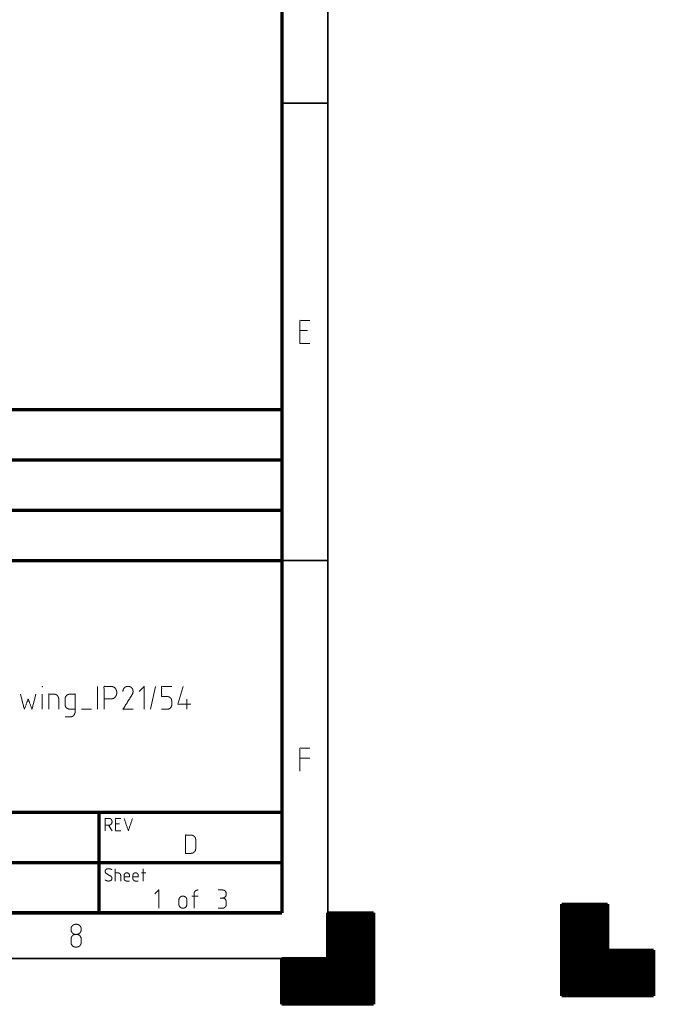
# Model space of a CAD drawing. Units: millimetres. Extents: x 0 to 1310, y 0 to 298.
# Drawn here: x 381 to 451, y 0 to 108 of the extents above; entities that cross this region are included whole.
import ezdxf

# ---------------------------------------------------------------- set-up
doc = ezdxf.new("R2010")
doc.units = ezdxf.units.MM
doc.layers.add('230', color=7, linetype='Continuous', true_color=0xffffff)

# ---------------------------------------------------------------- blocks, each defined once
blk = doc.blocks.new('70CMC00191')
at = {"layer": '230', "color": 18, "linetype": 'Continuous', "lineweight": 35}
for p, q in [((415, 292), (415, 5)), ((410, 98.5), (415, 98.5)), ((410, 48.5), (415, 48.5)), ((415, 5), (15, 5))]:
    blk.add_line(p, q, dxfattribs=at)
at = {"layer": '230', "color": 18, "linetype": 'Continuous', "lineweight": 70}
for p, q in [((410, 287), (410, 10)), ((355.5, 65), (390, 65)), ((390, 65), (405, 65)), ((405, 65), (410, 65)), ((410, 65), (410, 59.5)), ((355.5, 59.5), (390, 59.5)), ((390, 59.5), (405, 59.5)), ((405, 59.5), (410, 59.5)), ((355.5, 54), (390, 54)), ((390, 54), (405, 54)), ((405, 54), (410, 54)), ((410, 54), (410, 48.5)), ((355.5, 48.5), (390, 48.5)), ((390, 48.5), (405, 48.5)), ((405, 48.5), (410, 48.5)), ((410, 48.5), (410, 46)), ((410, 46), (410, 21)), ((355.5, 21), (390, 21)), ((390, 21), (405, 21)), ((390, 21), (390, 18.5)), ((405, 21), (410, 21)), ((410, 21), (410, 18.5)), ((390, 18.5), (390, 15.5)), ((410, 18.5), (410, 15.5)), ((355.5, 15.5), (390, 15.5)), ((390, 15.5), (405, 15.5)), ((390, 15.5), (390, 13)), ((405, 15.5), (410, 15.5)), ((410, 15.5), (410, 13)), ((390, 13), (390, 10)), ((410, 13), (410, 10)), ((410, 10), (20, 10)), ((355.5, 10), (390, 10)), ((390, 10), (405, 10)), ((405, 10), (410, 10)), ((415, 10), (420, 10)), ((415, 5), (415, 10)), ((420, 10), (420, 0)), ((410, 5), (415, 5)), ((410, 0), (410, 5)), ((420, 0), (410, 0))]:
    blk.add_line(p, q, dxfattribs=at)
at = {"layer": '230', "color": 18, "linetype": 'Continuous', "lineweight": 13}
for p, q in [((411.95, 73.64), (412.79, 73.64)), ((389.85, 34.75), (389.85, 32.25)), ((396.18, 34.75), (395.63, 32.25)), ((383.8, 32.25), (383.8, 33.91)), ((399.61, 33.36), (399.61, 32.25)), ((388.07, 32.25), (389.17, 32.25)), ((411.95, 26.89), (413.05, 26.89)), ((391.03, 19.59), (391.43, 18.97)), ((391.79, 19.73), (392.25, 19.73)), ((391.78, 14.82), (391.78, 13.47)), ((395.12, 14.37), (394.66, 14.37)), ((394.82, 13.47), (394.82, 14.82)), ((400.16, 11.83), (400.83, 11.83)), ((403.26, 11.62), (403.47, 11.62)), ((415, 9.99), (420, 9.99)), ((415, 9.95), (420, 9.95)), ((415, 9.91), (420, 9.91)), ((415, 9.86), (420, 9.86)), ((415, 9.82), (420, 9.82)), ((415, 9.78), (420, 9.78)), ((415, 9.74), (420, 9.74)), ((415, 9.69), (420, 9.69)), ((415, 9.65), (420, 9.65)), ((415, 9.61), (420, 9.61)), ((415, 9.57), (420, 9.57)), ((415, 9.52), (420, 9.52)), ((415, 9.48), (420, 9.48)), ((415, 9.44), (420, 9.44)), ((415, 9.4), (420, 9.4)), ((415, 9.35), (420, 9.35)), ((415, 9.31), (420, 9.31)), ((415, 9.27), (420, 9.27)), ((415, 9.23), (420, 9.23)), ((415, 9.19), (420, 9.19)), ((415, 9.14), (420, 9.14)), ((415, 9.1), (420, 9.1)), ((415, 9.06), (420, 9.06)), ((415, 9.02), (420, 9.02)), ((415, 8.97), (420, 8.97)), ((415, 8.93), (420, 8.93)), ((415, 8.89), (420, 8.89)), ((415, 8.85), (420, 8.85)), ((415, 8.8), (420, 8.8)), ((415, 8.76), (420, 8.76)), ((415, 8.72), (420, 8.72)), ((415, 8.68), (420, 8.68)), ((415, 8.64), (420, 8.64)), ((415, 8.59), (420, 8.59)), ((415, 8.55), (420, 8.55)), ((415, 8.51), (420, 8.51)), ((415, 8.47), (420, 8.47)), ((415, 8.42), (420, 8.42)), ((415, 8.38), (420, 8.38)), ((415, 8.34), (420, 8.34)), ((415, 8.3), (420, 8.3)), ((415, 8.25), (420, 8.25)), ((415, 8.21), (420, 8.21)), ((415, 8.17), (420, 8.17)), ((415, 8.13), (420, 8.13)), ((415, 8.09), (420, 8.09)), ((415, 8.04), (420, 8.04)), ((415, 8), (420, 8)), ((415, 7.96), (420, 7.96)), ((415, 7.92), (420, 7.92)), ((415, 7.87), (420, 7.87)), ((415, 7.83), (420, 7.83)), ((415, 7.79), (420, 7.79)), ((415, 7.75), (420, 7.75)), ((415, 7.7), (420, 7.7)), ((415, 7.66), (420, 7.66)), ((415, 7.62), (420, 7.62)), ((415, 7.58), (420, 7.58)), ((415, 7.53), (420, 7.53)), ((415, 7.49), (420, 7.49)), ((415, 7.45), (420, 7.45)), ((415, 7.41), (420, 7.41)), ((415, 7.37), (420, 7.37)), ((415, 7.32), (420, 7.32)), ((415, 7.28), (420, 7.28)), ((415, 7.24), (420, 7.24)), ((415, 7.2), (420, 7.2)), ((415, 7.15), (420, 7.15)), ((415, 7.11), (420, 7.11)), ((415, 7.07), (420, 7.07)), ((415, 7.03), (420, 7.03)), ((415, 6.98), (420, 6.98)), ((415, 6.94), (420, 6.94)), ((415, 6.9), (420, 6.9)), ((415, 6.86), (420, 6.86)), ((415, 6.82), (420, 6.82)), ((415, 6.77), (420, 6.77)), ((415, 6.73), (420, 6.73)), ((415, 6.69), (420, 6.69)), ((415, 6.65), (420, 6.65)), ((415, 6.6), (420, 6.6)), ((415, 6.56), (420, 6.56)), ((415, 6.52), (420, 6.52)), ((415, 6.48), (420, 6.48)), ((415, 6.43), (420, 6.43)), ((415, 6.39), (420, 6.39)), ((415, 6.35), (420, 6.35)), ((415, 6.31), (420, 6.31)), ((415, 6.26), (420, 6.26)), ((415, 6.22), (420, 6.22)), ((415, 6.18), (420, 6.18)), ((415, 6.14), (420, 6.14)), ((415, 6.1), (420, 6.1)), ((415, 6.05), (420, 6.05)), ((415, 6.01), (420, 6.01)), ((415, 5.97), (420, 5.97)), ((415, 5.93), (420, 5.93)), ((415, 5.88), (420, 5.88)), ((415, 5.84), (420, 5.84)), ((415, 5.8), (420, 5.8)), ((415, 5.76), (420, 5.76)), ((415, 5.71), (420, 5.71)), ((415, 5.67), (420, 5.67)), ((415, 5.63), (420, 5.63)), ((415, 5.59), (420, 5.59)), ((415, 5.55), (420, 5.55)), ((415, 5.5), (420, 5.5)), ((415, 5.46), (420, 5.46)), ((415, 5.42), (420, 5.42)), ((410, 4.99), (420, 4.99)), ((410, 4.95), (420, 4.95)), ((410, 4.91), (420, 4.91)), ((410, 4.87), (420, 4.87)), ((410, 4.83), (420, 4.83)), ((410, 4.78), (420, 4.78)), ((410, 4.74), (420, 4.74)), ((410, 4.7), (420, 4.7)), ((410, 4.66), (420, 4.66)), ((410, 4.61), (420, 4.61)), ((410, 4.57), (420, 4.57)), ((410, 4.53), (420, 4.53)), ((410, 4.49), (420, 4.49)), ((410, 4.44), (420, 4.44)), ((410, 4.4), (420, 4.4)), ((410, 4.36), (420, 4.36)), ((410, 4.32), (420, 4.32)), ((415, 5.38), (420, 5.38)), ((415, 5.33), (420, 5.33)), ((415, 5.29), (420, 5.29)), ((415, 5.25), (420, 5.25)), ((415, 5.21), (420, 5.21)), ((415, 5.16), (420, 5.16)), ((415, 5.12), (420, 5.12)), ((415, 5.08), (420, 5.08)), ((415, 5.04), (420, 5.04)), ((410, 4.28), (420, 4.28)), ((410, 4.23), (420, 4.23)), ((410, 4.19), (420, 4.19)), ((410, 4.15), (420, 4.15)), ((410, 4.11), (420, 4.11)), ((410, 4.06), (420, 4.06)), ((410, 4.02), (420, 4.02)), ((410, 3.98), (420, 3.98)), ((410, 3.94), (420, 3.94)), ((410, 3.89), (420, 3.89)), ((410, 3.85), (420, 3.85)), ((410, 3.81), (420, 3.81)), ((410, 3.77), (420, 3.77)), ((410, 3.73), (420, 3.73)), ((410, 3.68), (420, 3.68)), ((410, 3.64), (420, 3.64)), ((410, 3.6), (420, 3.6)), ((410, 3.56), (420, 3.56)), ((410, 3.51), (420, 3.51)), ((410, 3.47), (420, 3.47)), ((410, 3.43), (420, 3.43)), ((410, 3.39), (420, 3.39)), ((410, 3.34), (420, 3.34)), ((410, 3.3), (420, 3.3)), ((410, 3.26), (420, 3.26)), ((410, 3.22), (420, 3.22)), ((410, 3.17), (420, 3.17)), ((410, 3.13), (420, 3.13)), ((410, 3.09), (420, 3.09)), ((410, 3.05), (420, 3.05)), ((410, 3.01), (420, 3.01)), ((410, 2.96), (420, 2.96)), ((410, 2.92), (420, 2.92)), ((410, 2.88), (420, 2.88)), ((410, 2.84), (420, 2.84)), ((410, 2.79), (420, 2.79)), ((410, 2.75), (420, 2.75)), ((410, 2.71), (420, 2.71)), ((410, 2.67), (420, 2.67)), ((410, 2.62), (420, 2.62)), ((410, 2.58), (420, 2.58)), ((410, 2.54), (420, 2.54)), ((410, 2.5), (420, 2.5)), ((410, 2.46), (420, 2.46)), ((410, 2.41), (420, 2.41)), ((410, 2.37), (420, 2.37)), ((410, 2.33), (420, 2.33)), ((410, 2.29), (420, 2.29)), ((410, 2.24), (420, 2.24)), ((410, 2.2), (420, 2.2)), ((410, 2.16), (420, 2.16)), ((410, 2.12), (420, 2.12)), ((410, 2.07), (420, 2.07)), ((410, 2.03), (420, 2.03)), ((410, 1.99), (420, 1.99)), ((410, 1.95), (420, 1.95)), ((410, 1.9), (420, 1.9)), ((410, 1.86), (420, 1.86)), ((410, 1.82), (420, 1.82)), ((410, 1.78), (420, 1.78)), ((410, 1.74), (420, 1.74)), ((410, 1.69), (420, 1.69)), ((410, 1.65), (420, 1.65)), ((410, 1.61), (420, 1.61)), ((410, 1.57), (420, 1.57)), ((410, 1.52), (420, 1.52)), ((410, 1.48), (420, 1.48)), ((410, 1.44), (420, 1.44)), ((410, 1.4), (420, 1.4)), ((410, 1.35), (420, 1.35)), ((410, 1.31), (420, 1.31)), ((410, 1.27), (420, 1.27)), ((410, 1.23), (420, 1.23)), ((410, 1.19), (420, 1.19)), ((410, 1.14), (420, 1.14)), ((410, 1.1), (420, 1.1)), ((410, 1.06), (420, 1.06)), ((410, 1.02), (420, 1.02)), ((410, 0.97), (420, 0.97)), ((410, 0.93), (420, 0.93)), ((410, 0.89), (420, 0.89)), ((410, 0.85), (420, 0.85)), ((410, 0.8), (420, 0.8)), ((410, 0.76), (420, 0.76)), ((410, 0.72), (420, 0.72)), ((410, 0.68), (420, 0.68)), ((410, 0.63), (420, 0.63)), ((410, 0.59), (420, 0.59)), ((410, 0.55), (420, 0.55)), ((410, 0.51), (420, 0.51)), ((410, 0.47), (420, 0.47)), ((410, 0.42), (420, 0.42)), ((410, 0.38), (420, 0.38)), ((410, 0.34), (420, 0.34)), ((410, 0.3), (420, 0.3)), ((410, 0.25), (420, 0.25)), ((410, 0.21), (420, 0.21)), ((410, 0.17), (420, 0.17)), ((410, 0.13), (420, 0.13)), ((410, 0.08), (420, 0.08)), ((410, 0.04), (420, 0.04)), ((410, 0), (420, 0))]:
    blk.add_line(p, q, dxfattribs=at)
for points, knots in [([(413.05, 74.75), (411.95, 74.75), (411.95, 72.25), (413.05, 72.25)], [0, 0, 0.234636, 0.765364, 1, 1]), ([(383.78, 34.7), (383.78, 34.75), (383.83, 34.75), (383.83, 34.7), (383.78, 34.7)], [0, 0, 0.250012, 0.5, 0.750012, 1, 1]), ([(390.55, 33.38), (391.36, 33.38), (391.49, 33.41), (391.57, 33.43), (391.63, 33.46), (391.71, 33.51), (391.78, 33.59), (391.84, 33.67), (391.89, 33.78), (391.92, 33.86), (391.94, 34.01), (391.94, 34.12), (391.92, 34.28), (391.89, 34.36), (391.84, 34.46), (391.78, 34.54), (391.71, 34.62), (391.63, 34.67), (391.57, 34.7), (391.49, 34.72), (391.36, 34.75), (390.55, 34.75), (390.55, 32.25)], [0, 0, 0.133426, 0.155375, 0.168988, 0.178611, 0.194126, 0.212388, 0.227907, 0.247155, 0.260767, 0.286947, 0.304163, 0.330344, 0.343956, 0.363204, 0.378722, 0.396984, 0.412499, 0.422123, 0.435736, 0.457684, 0.59111, 1, 1]), ([(393.72, 32.25), (392.62, 32.25), (393.64, 33.88), (393.7, 33.99), (393.72, 34.14), (393.72, 34.25), (393.7, 34.41), (393.64, 34.51), (393.56, 34.62), (393.49, 34.67), (393.38, 34.72), (393.22, 34.75), (393.12, 34.75), (392.96, 34.72), (392.85, 34.67), (392.78, 34.62), (392.7, 34.51), (392.64, 34.41), (392.62, 34.25), (392.62, 34.2)], [0, 0, 0.215128, 0.590303, 0.613209, 0.644366, 0.664855, 0.696012, 0.718919, 0.744526, 0.762997, 0.785902, 0.817064, 0.837551, 0.868705, 0.891611, 0.910081, 0.935693, 0.9586, 0.989756, 1, 1]), ([(394.4, 34.2), (394.95, 34.75), (394.95, 32.25)], [0, 0, 0.238158, 1, 1]), ([(397.96, 34.75), (396.85, 34.75), (396.85, 33.64), (397.46, 33.64), (397.62, 33.62), (397.72, 33.57), (397.8, 33.51), (397.88, 33.41), (397.93, 33.3), (397.96, 33.14), (397.96, 32.8), (397.96, 32.75), (397.93, 32.59), (397.88, 32.49), (397.8, 32.38), (397.72, 32.33), (397.62, 32.28), (397.46, 32.25), (396.85, 32.25)], [0, 0, 0.205448, 0.410898, 0.523409, 0.553161, 0.575036, 0.592675, 0.61713, 0.639006, 0.668762, 0.732353, 0.742136, 0.771892, 0.793768, 0.818223, 0.835862, 0.857737, 0.887489, 1, 1]), ([(399.19, 34.75), (398.63, 32.8), (400.03, 32.8)], [0, 0, 0.592064, 1, 1]), ([(381.42, 33.91), (381.84, 32.25), (382.26, 33.36), (382.68, 32.25), (383.1, 33.91)], [0, 0, 0.295604, 0.500001, 0.704398, 1, 1]), ([(385.61, 32.25), (385.61, 33.41), (385.58, 33.51), (385.53, 33.64), (385.48, 33.72), (385.43, 33.78), (385.35, 33.83), (385.22, 33.88), (385.11, 33.91), (384.51, 33.91), (384.51, 32.25)], [0, 0, 0.276633, 0.302557, 0.336413, 0.359082, 0.376863, 0.399535, 0.433385, 0.459315, 0.603912, 1, 1]), ([(387.39, 32.25), (386.79, 32.25), (386.68, 32.28), (386.55, 32.33), (386.47, 32.38), (386.42, 32.43), (386.36, 32.51), (386.31, 32.64), (386.29, 32.75), (386.29, 33.36), (386.29, 33.41), (386.31, 33.51), (386.36, 33.64), (386.42, 33.72), (386.47, 33.78), (386.55, 33.83), (386.68, 33.88), (386.79, 33.91), (387.39, 33.91), (387.39, 31.91), (387.36, 31.8), (387.31, 31.67), (387.26, 31.59), (387.21, 31.54), (387.13, 31.49), (387, 31.43), (386.89, 31.41), (386.29, 31.41)], [0, 0, 0.089437, 0.105468, 0.126409, 0.140431, 0.151429, 0.165449, 0.186388, 0.202422, 0.291856, 0.299634, 0.315667, 0.336606, 0.350626, 0.361624, 0.375646, 0.396587, 0.412618, 0.502055, 0.797578, 0.813612, 0.834551, 0.848571, 0.859569, 0.873591, 0.894532, 0.910563, 1, 1]), ([(413.05, 28), (411.95, 28), (411.95, 25.5)], [0, 0, 0.306568, 1, 1]), ([(390.67, 19.59), (391.12, 19.59), (391.19, 19.6), (391.23, 19.61), (391.26, 19.63), (391.3, 19.66), (391.34, 19.7), (391.37, 19.74), (391.4, 19.8), (391.41, 19.84), (391.43, 19.93), (391.43, 19.98), (391.41, 20.07), (391.4, 20.11), (391.37, 20.17), (391.34, 20.21), (391.3, 20.25), (391.26, 20.28), (391.23, 20.3), (391.19, 20.31), (391.12, 20.32), (390.67, 20.32), (390.67, 18.97)], [0, 0, 0.133428, 0.155378, 0.168986, 0.178616, 0.194132, 0.212391, 0.227906, 0.247158, 0.260769, 0.286949, 0.304165, 0.330344, 0.343956, 0.363207, 0.378722, 0.396981, 0.412497, 0.422127, 0.435735, 0.457686, 0.591113, 1, 1]), ([(392.39, 20.32), (391.79, 20.32), (391.79, 18.97), (392.39, 18.97)], [0, 0, 0.234637, 0.765363, 1, 1]), ([(392.75, 20.32), (393.21, 18.97), (393.66, 20.32)], [0, 0, 0.500002, 1, 1]), ([(399.45, 16.5), (400.06, 16.5), (400.19, 16.52), (400.25, 16.54), (400.34, 16.58), (400.4, 16.63), (400.46, 16.69), (400.51, 16.75), (400.53, 16.79), (400.55, 16.86), (400.57, 16.96), (400.57, 18.04), (400.55, 18.14), (400.53, 18.21), (400.51, 18.25), (400.46, 18.31), (400.4, 18.37), (400.34, 18.42), (400.25, 18.46), (400.19, 18.48), (400.06, 18.5), (399.45, 18.5), (399.45, 16.5)], [0, 0, 0.105325, 0.127421, 0.138902, 0.155144, 0.168241, 0.183651, 0.196744, 0.204865, 0.216352, 0.23487, 0.420098, 0.438617, 0.450104, 0.458224, 0.471317, 0.486728, 0.499824, 0.516067, 0.527547, 0.549643, 0.654968, 1, 1]), ([(391.41, 14.71), (391.37, 14.74), (391.31, 14.77), (391.24, 14.8), (391.19, 14.81), (391.09, 14.82), (391.02, 14.82), (390.9, 14.81), (390.86, 14.8), (390.8, 14.77), (390.76, 14.74), (390.72, 14.68), (390.7, 14.65), (390.69, 14.63), (390.67, 14.54), (390.67, 14.5), (390.69, 14.44), (390.72, 14.38), (390.75, 14.34), (390.77, 14.31), (390.82, 14.28), (391.27, 14.01), (391.31, 13.99), (391.34, 13.96), (391.37, 13.92), (391.4, 13.86), (391.41, 13.8), (391.41, 13.76), (391.4, 13.67), (391.37, 13.62), (391.33, 13.56), (391.29, 13.53), (391.23, 13.5), (391.19, 13.49), (391.07, 13.47), (391, 13.47), (390.9, 13.49), (390.85, 13.5), (390.77, 13.53), (390.72, 13.56), (390.67, 13.59)], [0, 0, 0.017218, 0.038564, 0.064258, 0.083938, 0.117685, 0.141554, 0.180036, 0.195126, 0.216472, 0.233678, 0.25755, 0.268218, 0.278892, 0.307925, 0.322244, 0.341924, 0.363266, 0.380479, 0.393974, 0.411192, 0.588812, 0.606018, 0.619523, 0.636729, 0.658077, 0.677757, 0.692076, 0.721109, 0.742457, 0.76632, 0.783527, 0.804873, 0.819963, 0.858445, 0.882314, 0.916061, 0.935741, 0.961448, 0.982794, 1, 1]), ([(392.38, 13.47), (392.38, 14.1), (392.36, 14.16), (392.33, 14.23), (392.3, 14.27), (392.28, 14.3), (392.23, 14.33), (392.16, 14.36), (392.11, 14.37), (391.78, 14.37)], [0, 0, 0.458072, 0.500998, 0.557067, 0.594596, 0.624053, 0.661584, 0.717657, 0.760583, 1, 1]), ([(392.74, 13.93), (393.34, 13.93), (393.34, 14.1), (393.32, 14.16), (393.29, 14.23), (393.27, 14.27), (393.24, 14.3), (393.19, 14.33), (393.12, 14.36), (393.07, 14.37), (393.01, 14.37), (392.95, 14.36), (392.88, 14.33), (392.84, 14.3), (392.81, 14.27), (392.78, 14.23), (392.75, 14.16), (392.74, 14.1), (392.74, 14.07), (392.74, 13.74), (392.75, 13.69), (392.78, 13.62), (392.81, 13.57), (392.84, 13.55), (392.88, 13.52), (392.95, 13.49), (393.01, 13.47), (393.34, 13.47)], [0, 0, 0.217429, 0.279551, 0.300893, 0.328774, 0.347436, 0.362084, 0.380747, 0.408629, 0.429975, 0.450683, 0.472029, 0.499897, 0.51856, 0.533208, 0.55187, 0.579751, 0.601096, 0.61145, 0.730518, 0.751864, 0.779745, 0.798407, 0.813055, 0.831718, 0.859586, 0.880932, 1, 1]), ([(393.7, 13.93), (394.3, 13.93), (394.3, 14.1), (394.28, 14.16), (394.26, 14.23), (394.23, 14.27), (394.2, 14.3), (394.16, 14.33), (394.08, 14.36), (394.03, 14.37), (393.97, 14.37), (393.91, 14.36), (393.84, 14.33), (393.8, 14.3), (393.77, 14.27), (393.74, 14.23), (393.72, 14.16), (393.7, 14.1), (393.7, 13.77), (393.7, 13.74), (393.72, 13.69), (393.74, 13.62), (393.77, 13.57), (393.8, 13.55), (393.84, 13.52), (393.91, 13.49), (393.97, 13.47), (394.3, 13.47)], [0, 0, 0.217427, 0.279549, 0.30089, 0.328771, 0.347433, 0.36208, 0.380743, 0.408626, 0.429971, 0.450679, 0.472024, 0.499893, 0.518568, 0.533205, 0.551875, 0.57975, 0.601095, 0.720162, 0.730516, 0.751862, 0.779737, 0.798407, 0.813044, 0.831719, 0.859588, 0.880933, 1, 1]), ([(396.09, 12.06), (396.54, 12.5), (396.54, 10.5)], [0, 0, 0.238162, 1, 1]), ([(400.39, 10.5), (400.39, 12.1), (400.41, 12.18), (400.45, 12.29), (400.49, 12.35), (400.53, 12.39), (400.6, 12.44), (400.7, 12.48), (400.79, 12.5), (400.83, 12.5)], [0, 0, 0.709911, 0.748423, 0.798729, 0.832404, 0.85883, 0.892514, 0.942813, 0.981327, 1, 1]), ([(403.51, 11.62), (403.64, 11.64), (403.72, 11.68), (403.78, 11.72), (403.85, 11.81), (403.89, 11.89), (403.91, 12.02), (403.91, 12.1), (403.89, 12.23), (403.85, 12.31), (403.78, 12.39), (403.72, 12.44), (403.64, 12.48), (403.51, 12.5), (403.03, 12.5)], [0, 0, 0.070367, 0.122111, 0.163832, 0.221686, 0.273424, 0.3438, 0.39008, 0.460456, 0.512194, 0.570048, 0.61177, 0.663513, 0.73388, 1, 1]), ([(399.62, 10.9), (399.62, 11.38), (399.62, 11.43), (399.59, 11.51), (399.55, 11.62), (399.51, 11.68), (399.47, 11.72), (399.41, 11.76), (399.3, 11.81), (399.22, 11.83), (399.13, 11.83), (399.05, 11.81), (398.94, 11.76), (398.88, 11.72), (398.84, 11.68), (398.79, 11.62), (398.75, 11.51), (398.73, 11.43), (398.73, 11.38), (398.73, 10.9), (398.75, 10.82), (398.79, 10.71), (398.84, 10.65), (398.88, 10.61), (398.94, 10.56), (399.05, 10.52), (399.13, 10.5), (399.22, 10.5), (399.3, 10.52), (399.41, 10.56), (399.47, 10.61), (399.51, 10.65), (399.55, 10.71), (399.59, 10.82), (399.62, 10.9), (399.62, 11.38)], [0, 0, 0.120534, 0.132013, 0.155678, 0.186585, 0.207283, 0.223514, 0.244211, 0.275119, 0.298784, 0.321744, 0.345409, 0.376317, 0.397014, 0.413252, 0.433944, 0.464855, 0.48852, 0.5, 0.632013, 0.655678, 0.68659, 0.707281, 0.72352, 0.744217, 0.775124, 0.79879, 0.821749, 0.845415, 0.876322, 0.89702, 0.91325, 0.933948, 0.964856, 0.98852, 1, 1]), ([(403.03, 10.5), (403.51, 10.5), (403.64, 10.52), (403.72, 10.56), (403.78, 10.61), (403.85, 10.69), (403.89, 10.77), (403.91, 10.9), (403.91, 10.94), (403.91, 11.22), (403.89, 11.34), (403.85, 11.43), (403.78, 11.51), (403.72, 11.55), (403.64, 11.59), (403.51, 11.62), (403.47, 11.62)], [0, 0, 0.231324, 0.29249, 0.337468, 0.373734, 0.424023, 0.468996, 0.530171, 0.550285, 0.681028, 0.742203, 0.787176, 0.837465, 0.873731, 0.918709, 0.979875, 1, 1]), ([(387.55, 7.64), (387.71, 7.67), (387.82, 7.72), (387.89, 7.78), (387.97, 7.88), (388.03, 7.99), (388.05, 8.14), (388.05, 8.25), (388.03, 8.41), (387.97, 8.51), (387.89, 8.62), (387.82, 8.67), (387.71, 8.72), (387.55, 8.75), (387.45, 8.75), (387.29, 8.72), (387.18, 8.67), (387.11, 8.62), (387.03, 8.51), (386.97, 8.41), (386.95, 8.25), (386.95, 8.14), (386.97, 7.99), (387.03, 7.88), (387.11, 7.78), (387.18, 7.72), (387.29, 7.67), (387.45, 7.64)], [0, 0, 0.04649, 0.080663, 0.108218, 0.146422, 0.180596, 0.227079, 0.257646, 0.304129, 0.338303, 0.376506, 0.404062, 0.438234, 0.484725, 0.515289, 0.561767, 0.595939, 0.623495, 0.661706, 0.69588, 0.742361, 0.772928, 0.819409, 0.853583, 0.891793, 0.919349, 0.953521, 1, 1]), ([(387.5, 6.25), (387.55, 6.25), (387.71, 6.28), (387.82, 6.33), (387.89, 6.38), (387.97, 6.49), (388.03, 6.59), (388.05, 6.75), (388.05, 6.8), (388.05, 7.14), (388.03, 7.3), (387.97, 7.41), (387.89, 7.51), (387.82, 7.57), (387.71, 7.62), (387.55, 7.64), (387.45, 7.64), (387.29, 7.62), (387.18, 7.57), (387.11, 7.51), (387.03, 7.41), (386.97, 7.3), (386.95, 7.14), (386.95, 7.09)], [0, 0, 0.017832, 0.072081, 0.111956, 0.14411, 0.18869, 0.228566, 0.282807, 0.30064, 0.41656, 0.470801, 0.510678, 0.555256, 0.587411, 0.627286, 0.681535, 0.717199, 0.771434, 0.811309, 0.843464, 0.888051, 0.927928, 0.982166, 1, 1]), ([(386.95, 7.07), (386.95, 6.75), (386.97, 6.59), (387.03, 6.49), (387.11, 6.38), (387.18, 6.33), (387.29, 6.28), (387.45, 6.25), (387.5, 6.25)], [0, 0, 0.274506, 0.413648, 0.515949, 0.630334, 0.712822, 0.815118, 0.954253, 1, 1])]:
    blk.add_open_spline(points, degree=1, knots=knots, dxfattribs=at)
blk = doc.blocks.new('70CMC00191_2')
at = {"layer": '230', "color": 18, "linetype": 'Continuous', "lineweight": 70}
for p, q in [((0, 10), (5, 10)), ((0, 0), (0, 10)), ((5, 10), (5, 5)), ((5, 5), (10, 5)), ((10, 5), (10, 0)), ((10, 0), (0, 0))]:
    blk.add_line(p, q, dxfattribs=at)
at = {"layer": '230', "color": 18, "linetype": 'Continuous', "lineweight": 13}
for p, q in [((0, 9.99), (5, 9.99)), ((0, 9.95), (5, 9.95)), ((0, 9.91), (5, 9.91)), ((0, 9.86), (5, 9.86)), ((0, 9.82), (5, 9.82)), ((0, 9.78), (5, 9.78)), ((0, 9.74), (5, 9.74)), ((0, 9.69), (5, 9.69)), ((0, 9.65), (5, 9.65)), ((0, 9.61), (5, 9.61)), ((0, 9.57), (5, 9.57)), ((0, 9.52), (5, 9.52)), ((0, 9.48), (5, 9.48)), ((0, 9.44), (5, 9.44)), ((0, 9.4), (5, 9.4)), ((0, 9.35), (5, 9.35)), ((0, 9.31), (5, 9.31)), ((0, 9.27), (5, 9.27)), ((0, 9.23), (5, 9.23)), ((0, 9.19), (5, 9.19)), ((0, 9.14), (5, 9.14)), ((0, 9.1), (5, 9.1)), ((0, 9.06), (5, 9.06)), ((0, 9.02), (5, 9.02)), ((0, 8.97), (5, 8.97)), ((0, 8.93), (5, 8.93)), ((0, 8.89), (5, 8.89)), ((0, 8.85), (5, 8.85)), ((0, 8.8), (5, 8.8)), ((0, 8.76), (5, 8.76)), ((0, 8.72), (5, 8.72)), ((0, 8.68), (5, 8.68)), ((0, 8.64), (5, 8.64)), ((0, 8.59), (5, 8.59)), ((0, 8.55), (5, 8.55)), ((0, 8.51), (5, 8.51)), ((0, 8.47), (5, 8.47)), ((0, 8.42), (5, 8.42)), ((0, 8.38), (5, 8.38)), ((0, 8.34), (5, 8.34)), ((0, 8.3), (5, 8.3)), ((0, 8.25), (5, 8.25)), ((0, 8.21), (5, 8.21)), ((0, 8.17), (5, 8.17)), ((0, 8.13), (5, 8.13)), ((0, 8.09), (5, 8.09)), ((0, 8.04), (5, 8.04)), ((0, 8), (5, 8)), ((0, 7.96), (5, 7.96)), ((0, 7.92), (5, 7.92)), ((0, 7.87), (5, 7.87)), ((0, 7.83), (5, 7.83)), ((0, 7.79), (5, 7.79)), ((0, 7.75), (5, 7.75)), ((0, 7.7), (5, 7.7)), ((0, 7.66), (5, 7.66)), ((0, 7.62), (5, 7.62)), ((0, 7.58), (5, 7.58)), ((0, 7.53), (5, 7.53)), ((0, 7.49), (5, 7.49)), ((0, 7.45), (5, 7.45)), ((0, 7.41), (5, 7.41)), ((0, 7.37), (5, 7.37)), ((0, 7.32), (5, 7.32)), ((0, 7.28), (5, 7.28)), ((0, 7.24), (5, 7.24)), ((0, 7.2), (5, 7.2)), ((0, 7.15), (5, 7.15)), ((0, 7.11), (5, 7.11)), ((0, 7.07), (5, 7.07)), ((0, 7.03), (5, 7.03)), ((0, 6.98), (5, 6.98)), ((0, 6.94), (5, 6.94)), ((0, 6.9), (5, 6.9)), ((0, 6.86), (5, 6.86)), ((0, 6.82), (5, 6.82)), ((0, 6.77), (5, 6.77)), ((0, 6.73), (5, 6.73)), ((0, 6.69), (5, 6.69)), ((0, 6.65), (5, 6.65)), ((0, 6.6), (5, 6.6)), ((0, 6.56), (5, 6.56)), ((0, 6.52), (5, 6.52)), ((0, 6.48), (5, 6.48)), ((0, 6.43), (5, 6.43)), ((0, 6.39), (5, 6.39)), ((0, 6.35), (5, 6.35)), ((0, 6.31), (5, 6.31)), ((0, 6.26), (5, 6.26)), ((0, 6.22), (5, 6.22)), ((0, 6.18), (5, 6.18)), ((0, 6.14), (5, 6.14)), ((0, 6.1), (5, 6.1)), ((0, 6.05), (5, 6.05)), ((0, 6.01), (5, 6.01)), ((0, 5.97), (5, 5.97)), ((0, 5.93), (5, 5.93)), ((0, 5.88), (5, 5.88)), ((0, 5.84), (5, 5.84)), ((0, 5.8), (5, 5.8)), ((0, 5.76), (5, 5.76)), ((0, 5.71), (5, 5.71)), ((0, 5.67), (5, 5.67)), ((0, 5.63), (5, 5.63)), ((0, 5.59), (5, 5.59)), ((0, 5.55), (5, 5.55)), ((0, 5.5), (5, 5.5)), ((0, 5.46), (5, 5.46)), ((0, 5.42), (5, 5.42)), ((0, 5.38), (5, 5.38)), ((0, 5.33), (5, 5.33)), ((0, 5.29), (5, 5.29)), ((0, 5.25), (5, 5.25)), ((0, 5.21), (5, 5.21)), ((0, 5.16), (5, 5.16)), ((0, 5.12), (5, 5.12)), ((0, 5.08), (5, 5.08)), ((0, 5.04), (5, 5.04)), ((0, 4.99), (10, 4.99)), ((0, 4.95), (10, 4.95)), ((0, 4.91), (10, 4.91)), ((0, 4.87), (10, 4.87)), ((0, 4.83), (10, 4.83)), ((0, 4.78), (10, 4.78)), ((0, 4.74), (10, 4.74)), ((0, 4.7), (10, 4.7)), ((0, 4.66), (10, 4.66)), ((0, 4.61), (10, 4.61)), ((0, 4.57), (10, 4.57)), ((0, 4.53), (10, 4.53)), ((0, 4.49), (10, 4.49)), ((0, 4.44), (10, 4.44)), ((0, 4.4), (10, 4.4)), ((0, 4.36), (10, 4.36)), ((0, 4.32), (10, 4.32)), ((0, 4.28), (10, 4.28)), ((0, 4.23), (10, 4.23)), ((0, 4.19), (10, 4.19)), ((0, 4.15), (10, 4.15)), ((0, 4.11), (10, 4.11)), ((0, 4.06), (10, 4.06)), ((0, 4.02), (10, 4.02)), ((0, 3.98), (10, 3.98)), ((0, 3.94), (10, 3.94)), ((0, 3.89), (10, 3.89)), ((0, 3.85), (10, 3.85)), ((0, 3.81), (10, 3.81)), ((0, 3.77), (10, 3.77)), ((0, 3.73), (10, 3.73)), ((0, 3.68), (10, 3.68)), ((0, 3.64), (10, 3.64)), ((0, 3.6), (10, 3.6)), ((0, 3.56), (10, 3.56)), ((0, 3.51), (10, 3.51)), ((0, 3.47), (10, 3.47)), ((0, 3.43), (10, 3.43)), ((0, 3.39), (10, 3.39)), ((0, 3.34), (10, 3.34)), ((0, 3.3), (10, 3.3)), ((0, 3.26), (10, 3.26)), ((0, 3.22), (10, 3.22)), ((0, 3.17), (10, 3.17)), ((0, 3.13), (10, 3.13)), ((0, 3.09), (10, 3.09)), ((0, 3.05), (10, 3.05)), ((0, 3.01), (10, 3.01)), ((0, 2.96), (10, 2.96)), ((0, 2.92), (10, 2.92)), ((0, 2.88), (10, 2.88)), ((0, 2.84), (10, 2.84)), ((0, 2.79), (10, 2.79)), ((0, 2.75), (10, 2.75)), ((0, 2.71), (10, 2.71)), ((0, 2.67), (10, 2.67)), ((0, 2.62), (10, 2.62)), ((0, 2.58), (10, 2.58)), ((0, 2.54), (10, 2.54)), ((0, 2.5), (10, 2.5)), ((0, 2.46), (10, 2.46)), ((0, 2.41), (10, 2.41)), ((0, 2.37), (10, 2.37)), ((0, 2.33), (10, 2.33)), ((0, 2.29), (10, 2.29)), ((0, 2.24), (10, 2.24)), ((0, 2.2), (10, 2.2)), ((0, 2.16), (10, 2.16)), ((0, 2.12), (10, 2.12)), ((0, 2.07), (10, 2.07)), ((0, 2.03), (10, 2.03)), ((0, 1.99), (10, 1.99)), ((0, 1.95), (10, 1.95)), ((0, 1.9), (10, 1.9)), ((0, 1.86), (10, 1.86)), ((0, 1.82), (10, 1.82)), ((0, 1.78), (10, 1.78)), ((0, 1.74), (10, 1.74)), ((0, 1.69), (10, 1.69)), ((0, 1.65), (10, 1.65)), ((0, 1.61), (10, 1.61)), ((0, 1.57), (10, 1.57)), ((0, 1.52), (10, 1.52)), ((0, 1.48), (10, 1.48)), ((0, 1.44), (10, 1.44)), ((0, 1.4), (10, 1.4)), ((0, 1.35), (10, 1.35)), ((0, 1.31), (10, 1.31)), ((0, 1.27), (10, 1.27)), ((0, 1.23), (10, 1.23)), ((0, 1.19), (10, 1.19)), ((0, 1.14), (10, 1.14)), ((0, 1.1), (10, 1.1)), ((0, 1.06), (10, 1.06)), ((0, 1.02), (10, 1.02)), ((0, 0.97), (10, 0.97)), ((0, 0.93), (10, 0.93)), ((0, 0.89), (10, 0.89)), ((0, 0.85), (10, 0.85)), ((0, 0.8), (10, 0.8)), ((0, 0.76), (10, 0.76)), ((0, 0.72), (10, 0.72)), ((0, 0.68), (10, 0.68)), ((0, 0.63), (10, 0.63)), ((0, 0.59), (10, 0.59)), ((0, 0.55), (10, 0.55)), ((0, 0.51), (10, 0.51)), ((0, 0.47), (10, 0.47)), ((0, 0.42), (10, 0.42)), ((0, 0.38), (10, 0.38)), ((0, 0.34), (10, 0.34)), ((0, 0.3), (10, 0.3)), ((0, 0.25), (10, 0.25)), ((0, 0.21), (10, 0.21)), ((0, 0.17), (10, 0.17)), ((0, 0.13), (10, 0.13)), ((0, 0.08), (10, 0.08)), ((0, 0.04), (10, 0.04))]:
    blk.add_line(p, q, dxfattribs=at)

msp = doc.modelspace()

# ---------------------------------------------------------------- block references
for name, p in [('70CMC00191_2', (440.6, 0.93)), ('70CMC00191', (0, 0))]:
    msp.add_blockref(name, p)

doc.saveas('drawing.dxf')
